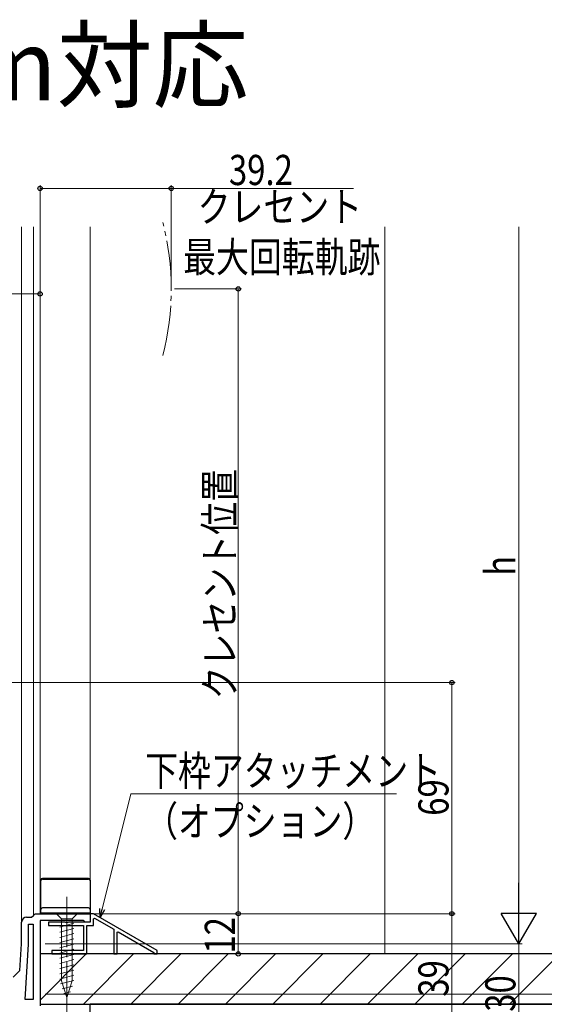
# Model space of a CAD drawing. Extents: x 0 to 1386, y 0 to 2241.
# Drawn here: x 1020 to 1176, y 1182 to 1476 of the extents above; entities that cross this region are included whole.
import ezdxf

# ---------------------------------------------------------------- set-up
doc = ezdxf.new("R2010")
doc.units = 0
doc.linetypes.add('YCENTER_1', pattern=[13, 10, -1, 1, -1])
doc.layers.add('USER1', color=3, linetype='CONTINUOUS')
for name, color, linetype, lineweight in [('YKK_11', 7, 'CONTINUOUS', 30), ('YKK_12', 2, 'CONTINUOUS', 13), ('YKK_13', 4, 'CONTINUOUS', 30), ('YKK_D', 6, 'CONTINUOUS', 13), ('YSS_K', 3, 'CONTINUOUS', 13), ('YSS_KE', 3, 'CONTINUOUS', 30)]:
    doc.layers.add(name, color=color, linetype=linetype, lineweight=lineweight)
doc.styles.add('text-b', font='extslim2.shx', dxfattribs={"width": 0.8, "bigfont": 'extfont2.shx'})

msp = doc.modelspace()

# ---------------------------------------------------------------- linework, layer by layer
at = {"layer": 'YKK_11', "linetype": 'ByBlock', "lineweight": -2, "ltscale": 0.5}
for p, q in [((1023.16, 1207.7), (1023.66, 1208.2)), ((1023.66, 1208.2), (1024.16, 1208.7)), ((1024.16, 1208.7), (1040.66, 1208.7)), ((1040.66, 1208.7), (1040.66, 1206.2)), ((1041.66, 1208.7), (1040.66, 1208.7)), ((1040.66, 1208.7), (1040.66, 1206.2)), ((1060.66, 1197.7), (1041.66, 1208.7)), ((1020.16, 1199.7), (1020.16, 1206.2)), ((1021.66, 1207.7), (1023.16, 1207.7)), ((1022.26, 1199.63), (1022.26, 1205.6)), ((1022.26, 1205.6), (1023.56, 1205.6)), ((1023.56, 1205.6), (1023.56, 1183.1)), ((1023.56, 1205.6), (1023.56, 1183.1)), ((1038.56, 1206.7), (1025.66, 1206.7)), ((1025.66, 1206.7), (1025.66, 1181.2)), ((1033.2, 1206.2), (1028.16, 1206.2)), ((1028.16, 1206.2), (1028.16, 1205.2)), ((1028.16, 1205.2), (1038.66, 1205.2)), ((1033.39, 1206.08), (1033.2, 1206.2)), ((1033.93, 1206.08), (1033.39, 1206.08)), ((1034.12, 1206.2), (1033.93, 1206.08)), ((1040.66, 1206.2), (1034.12, 1206.2)), ((1038.86, 1206.45), (1038.56, 1206.7)), ((1038.66, 1205.2), (1038.66, 1197.7)), ((1039.16, 1206.2), (1038.86, 1206.45)), ((1040.66, 1206.2), (1039.16, 1206.2)), ((1039.66, 1196.7), (1039.66, 1205.2)), ((1039.66, 1205.2), (1041.66, 1205.2)), ((1041.66, 1207.19), (1041.96, 1207.37)), ((1041.66, 1205.2), (1041.66, 1207.19)), ((1041.96, 1207.37), (1047.66, 1204.07)), ((1047.66, 1204.07), (1047.66, 1196.7)), ((1048.66, 1203.14), (1048.96, 1203.31)), ((1048.66, 1196.7), (1048.66, 1203.14)), ((1048.96, 1203.31), (1059.66, 1197.12)), ((1019.66, 1191.7), (1020.16, 1199.7)), ((1021.23, 1183.1), (1022.26, 1199.63)), ((1038.66, 1197.7), (1029.16, 1197.7)), ((1029.16, 1197.7), (1029.16, 1196.7)), ((1029.16, 1196.7), (1039.66, 1196.7)), ((1047.66, 1196.7), (1048.66, 1196.7)), ((1059.66, 1197.12), (1059.66, 1196.7)), ((1059.66, 1196.7), (1060.66, 1196.7)), ((1060.66, 1196.7), (1060.66, 1197.7)), ((1017.66, 1189.7), (1019.66, 1191.7)), ((1023.56, 1183.1), (1021.23, 1183.1))]:
    msp.add_line(p, q, dxfattribs=at)
msp.add_arc((1021.66, 1206.2), 1.5, 90, 180, dxfattribs=at)
at = {"layer": 'YKK_12', "ltscale": 1.5}
for p, q in [((1020.16, 1413.7), (1020.16, 1206.2)), ((1023.66, 1413.7), (1023.66, 1208.2)), ((1025.66, 1413.7), (1025.66, 1208.7)), ((1040.66, 1413.7), (1040.66, 1208.7))]:
    msp.add_line(p, q, dxfattribs=at)
at = {"layer": 'YKK_12', "linetype": 'YCENTER_1', "ltscale": 1.5}
msp.add_arc((984.86, 1395.2), 80, 345.6176, 14.3824, dxfattribs=at)
at = {"layer": 'YKK_13', "ltscale": 1.5}
for p, q in [((1025.86, 1208.7), (1025.86, 1218.7)), ((1040.16, 1219.2), (1026.36, 1219.2)), ((1026.36, 1219.04), (1040.16, 1219.04)), ((1040.66, 1218.7), (1040.66, 1208.2)), ((1040.66, 1208.9), (1025.86, 1208.9)), ((1025.86, 1208.84), (1040.66, 1208.84)), ((1040.16, 1210.4), (1026.36, 1210.4))]:
    msp.add_line(p, q, dxfattribs=at)
at = {"layer": 'YKK_13', "linetype": 'YCENTER_1', "lineweight": 13, "ltscale": 1.5}
msp.add_line((1033.66, 1213.7), (1033.66, 1178.7), dxfattribs=at)
at = {"layer": 'YKK_13', "linetype": 'Continuous', "lineweight": 13, "ltscale": 1.5}
for p, q in [((1036.76, 1208.7), (1030.56, 1208.7)), ((1030.56, 1208.7), (1032.11, 1207.15)), ((1036.76, 1208.7), (1035.21, 1207.15)), ((1031.56, 1204.72), (1035.76, 1205.85)), ((1032.11, 1207.15), (1032.11, 1188.61)), ((1035.21, 1207.15), (1032.11, 1207.15)), ((1035.21, 1188.61), (1035.21, 1207.15)), ((1031.56, 1203.17), (1035.76, 1204.29)), ((1031.56, 1201.61), (1035.76, 1202.74)), ((1031.56, 1200.06), (1035.76, 1201.19)), ((1031.56, 1198.51), (1035.76, 1199.63)), ((1031.56, 1196.96), (1035.76, 1198.08)), ((1031.56, 1195.4), (1035.76, 1196.53)), ((1031.56, 1193.85), (1035.76, 1194.98)), ((1031.56, 1192.3), (1035.76, 1193.42)), ((1031.56, 1190.74), (1035.76, 1191.87)), ((1031.56, 1189.19), (1035.76, 1190.32)), ((1031.82, 1187.71), (1035.76, 1188.76)), ((1033.66, 1183.7), (1032.11, 1188.61)), ((1033.66, 1183.7), (1035.21, 1188.61)), ((1032.27, 1186.28), (1035.31, 1187.09)), ((1032.72, 1184.84), (1034.77, 1185.39))]:
    msp.add_line(p, q, dxfattribs=at)
at = {"layer": 'YKK_13', "ltscale": 1.5}
for centre, start, end in [((1026.36, 1218.7), 90, 180), ((1026.36, 1218.54), 90, 180), ((1040.16, 1218.7), 0, 90), ((1040.16, 1218.54), 0, 90), ((1026.36, 1209.9), 90, 180), ((1040.16, 1209.9), 0, 90)]:
    msp.add_arc(centre, 0.5, start, end, dxfattribs=at)
at = {"layer": 'YKK_D', "ltscale": 1.5}
for p, q in [((1025.66, 1374.7), (1025.66, 1426.2)), ((1064.86, 1396.2), (1064.86, 1426.2)), ((1025.66, 1425.2), (1064.86, 1425.2)), ((1064.86, 1425.2), (1119.33, 1425.2)), ((1168.66, 1210.2), (1168.66, 1413.7)), ((918.66, 1393.7), (1025.66, 1393.7)), ((1025.66, 1374.7), (1025.66, 1394.7)), ((1065.86, 1395.2), (1085.86, 1395.2)), ((1084.86, 1208.7), (1084.86, 1395.2)), ((1014.15, 1277.7), (1149.66, 1277.7)), ((1148.66, 1208.7), (1148.66, 1277.7)), ((1044.23, 1210.04), (1052.78, 1244.45)), ((1052.78, 1244.45), (1132.17, 1244.45)), ((1041.16, 1208.7), (1149.66, 1208.7)), ((1041.16, 1208.7), (1085.86, 1208.7)), ((1041.16, 1208.7), (1085.87, 1208.7)), ((1041.16, 1208.7), (1149.66, 1208.7)), ((1084.87, 1196.7), (1084.87, 1208.7)), ((1148.66, 1208.7), (1148.66, 1169.7)), ((1027.16, 1199.7), (1169.66, 1199.7)), ((1027.16, 1199.7), (1169.66, 1199.7)), ((1168.66, 1169.7), (1168.66, 1199.7)), ((1061.36, 1196.7), (1085.87, 1196.7)), ((1027.16, 1184.7), (1209.66, 1184.7)), ((1027.27, 1184.7), (1209.66, 1184.7))]:
    msp.add_line(p, q, dxfattribs=at)
at = {"layer": 'YKK_D', "lineweight": -2}
for p, q in [((1168.66, 1199.7), (1168.66, 1217.88)), ((1168.66, 1199.7), (1163.41, 1208.79)), ((1173.91, 1208.79), (1163.41, 1208.79)), ((1168.66, 1199.7), (1173.91, 1208.79))]:
    msp.add_line(p, q, dxfattribs=at)
at = {"layer": 'YKK_D', "linetype": 'ByBlock', "lineweight": -2}
for p, q in [((1043.61, 1207.57), (1043.56, 1210.21)), ((1043.61, 1207.57), (1044.23, 1210.04)), ((1044.89, 1209.88), (1043.61, 1207.57))]:
    msp.add_line(p, q, dxfattribs=at)
for centre, radius in [((1025.66, 1425.2), 0.637), ((1064.86, 1425.2), 0.637), ((1025.66, 1393.7), 0.637), ((1084.86, 1395.2), 0.638), ((1148.66, 1277.7), 0.638), ((1084.86, 1208.7), 0.637), ((1084.87, 1208.7), 0.638), ((1148.66, 1208.7), 0.637), ((1148.66, 1208.7), 0.638), ((1084.87, 1196.7), 0.637)]:
    msp.add_circle(centre, radius, dxfattribs=at)
at = {"layer": 'YSS_K', "ltscale": 1.5}
msp.add_line((1128.66, 1413.7), (1128.66, 1196.7), dxfattribs=at)
at = {"layer": 'YSS_K', "linetype": 'Continuous'}
for p, q in [((1025.66, 1182.9), (1039.46, 1196.7)), ((1038.6, 1181.7), (1053.6, 1196.7)), ((1052.75, 1181.7), (1067.75, 1196.7)), ((1066.89, 1181.7), (1081.89, 1196.7)), ((1081.03, 1181.7), (1096.03, 1196.7)), ((1095.17, 1181.7), (1110.17, 1196.7)), ((1109.31, 1181.7), (1124.31, 1196.7)), ((1123.46, 1181.7), (1138.46, 1196.7)), ((1137.6, 1181.7), (1152.6, 1196.7)), ((1151.74, 1181.7), (1166.74, 1196.7)), ((1165.88, 1181.7), (1180.88, 1196.7))]:
    msp.add_line(p, q, dxfattribs=at)
at = {"layer": 'YSS_KE', "linetype": 'Continuous', "ltscale": 1.5}
for p, q in [((1228.66, 1196.7), (1025.66, 1196.7)), ((1025.66, 1196.7), (1025.66, 1181.7)), ((1025.66, 1181.7), (1222.16, 1181.7))]:
    msp.add_line(p, q, dxfattribs=at)
at = {"layer": 'YSS_KE', "linetype": 'Continuous', "lineweight": 30, "ltscale": 1.5}
for p in [(1228.66, 1181.7), (1040.66, 1169.7)]:
    msp.add_line(p, (1040.66, 1181.7), dxfattribs=at)

# ---------------------------------------------------------------- texts
at = {"layer": 'USER1', "style": 'text-b'}
msp.add_text('●床厚27mm対応', height=21, dxfattribs=at).set_placement((859.82, 1451.5))
at = {"layer": 'YKK_D', "style": 'text-b', "width": 0.8}
for s, p in [('39.2', (1082.09, 1426.2)), ('クレセント', (1072.73, 1415.2)), ('最大回転軌跡', (1068.41, 1400.2)), ('下枠アタッチメント', (1057.03, 1246.84)), ('（オプション）', (1057.03, 1231.84))]:
    msp.add_text(s, height=9, dxfattribs=at).set_placement(p)
for s, p in [('クレセント位置', (1083.86, 1272.67)), ('h', (1167.66, 1309.55)), ('69', (1147.66, 1237.92)), ('12', (1083.87, 1196.78)), ('39', (1147.66, 1183.92)), ('30', (1167.66, 1179.42))]:
    msp.add_text(s, height=9, rotation=90, dxfattribs=at).set_placement(p)

doc.saveas('drawing.dxf')
